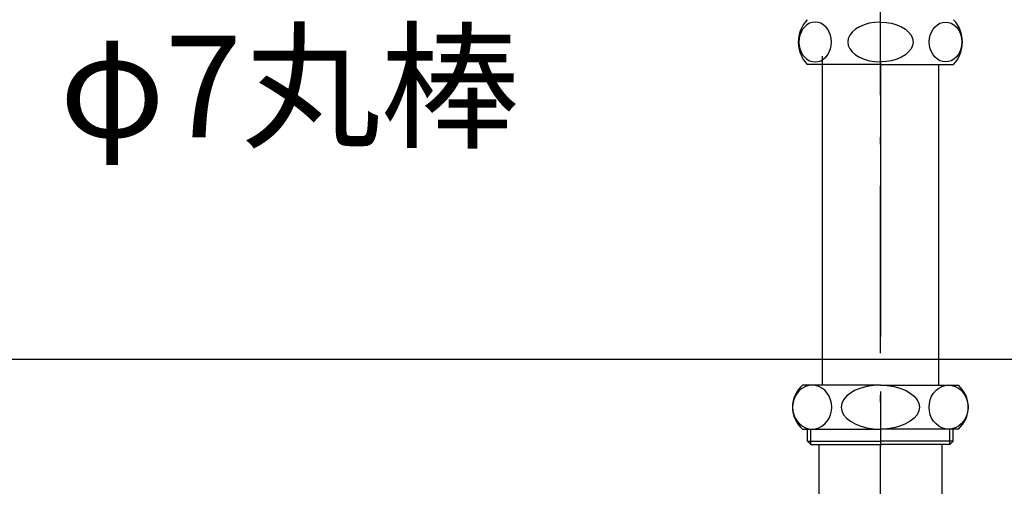
# Model space of a CAD drawing. Extents: x 25814 to 55230, y -3111 to 19000.
# Drawn here: x 35023 to 35292, y 4662 to 4790 of the extents above; entities that cross this region are included whole.
import ezdxf
from ezdxf.enums import TextEntityAlignment as Align

# ---------------------------------------------------------------- set-up
doc = ezdxf.new("R2010")
doc.units = 0
doc.header["$LTSCALE"] = 15
doc.linetypes.add('CENTER3', pattern=[8, 5, -1, 1, -1])
doc.linetypes.add('ISO-10______', pattern=[4.699, 3.048, -0.762, 0.127, -0.762])
for name, color, linetype in [('__', 7, 'CONTINUOUS'), ('__-1', 7, 'CONTINUOUS'), ('SAKUZU', 7, 'CONTINUOUS')]:
    doc.layers.add(name, color=color, linetype=linetype)
doc.styles.add('YUGOTHIC_MEDIUM', font='txt', dxfattribs={"bigfont": 'YuGothic Medium'})

# ---------------------------------------------------------------- blocks, each defined once
blk = doc.blocks.new('____-558')
at = {"layer": '__', "color": 7, "linetype": 'CONTINUOUS'}
for p, q in [((34508.03, -7296.36), (34507.4, -7296.9)), ((34508.74, -7295.96), (34508.03, -7296.36)), ((34509.49, -7295.71), (34508.74, -7295.96)), ((34510.26, -7295.63), (34509.49, -7295.71)), ((34511.04, -7295.71), (34510.26, -7295.63)), ((34511.79, -7295.96), (34511.04, -7295.71)), ((34512.49, -7296.36), (34511.79, -7295.96)), ((34513.13, -7296.9), (34512.49, -7296.36)), ((34523.6, -7296.36), (34522.33, -7296.9)), ((34525.01, -7295.96), (34523.6, -7296.36)), ((34526.51, -7295.71), (34525.01, -7295.96)), ((34528.06, -7295.63), (34526.51, -7295.71)), ((34528.06, -7295.63), (34529.61, -7295.71)), ((34529.61, -7295.71), (34531.11, -7295.96)), ((34531.11, -7295.96), (34532.51, -7296.36)), ((34532.51, -7296.36), (34533.79, -7296.9)), ((34542.99, -7296.9), (34543.63, -7296.36)), ((34543.63, -7296.36), (34544.33, -7295.96)), ((34544.33, -7295.96), (34545.08, -7295.71)), ((34545.08, -7295.71), (34545.85, -7295.63)), ((34545.85, -7295.63), (34546.63, -7295.71)), ((34546.63, -7295.71), (34547.38, -7295.96)), ((34547.38, -7295.96), (34548.08, -7296.36)), ((34548.08, -7296.36), (34548.72, -7296.9)), ((34506.4, -7298.35), (34506.07, -7299.21)), ((34506.85, -7297.57), (34506.4, -7298.35)), ((34507.4, -7296.9), (34506.85, -7297.57)), ((34513.68, -7297.57), (34513.13, -7296.9)), ((34514.12, -7298.35), (34513.68, -7297.57)), ((34514.45, -7299.21), (34514.12, -7298.35)), ((34520.34, -7298.35), (34519.68, -7299.21)), ((34521.23, -7297.57), (34520.34, -7298.35)), ((34522.33, -7296.9), (34521.23, -7297.57)), ((34533.79, -7296.9), (34534.89, -7297.57)), ((34534.89, -7297.57), (34535.78, -7298.35)), ((34535.78, -7298.35), (34536.43, -7299.21)), ((34541.67, -7299.21), (34542, -7298.35)), ((34542, -7298.35), (34542.44, -7297.57)), ((34542.44, -7297.57), (34542.99, -7296.9)), ((34548.72, -7296.9), (34549.27, -7297.57)), ((34549.27, -7297.57), (34549.71, -7298.35)), ((34549.71, -7298.35), (34550.04, -7299.21)), ((34505.87, -7300.13), (34505.8, -7301.08)), ((34505.8, -7301.08), (34505.87, -7302.02)), ((34506.07, -7299.21), (34505.87, -7300.13)), ((34514.65, -7300.13), (34514.45, -7299.21)), ((34514.72, -7301.08), (34514.65, -7300.13)), ((34514.65, -7302.02), (34514.72, -7301.08)), ((34519.28, -7300.13), (34519.14, -7301.08)), ((34519.14, -7301.08), (34519.28, -7302.02)), ((34519.68, -7299.21), (34519.28, -7300.13)), ((34536.43, -7299.21), (34536.84, -7300.13)), ((34536.84, -7300.13), (34536.97, -7301.08)), ((34536.97, -7301.08), (34536.84, -7302.02)), ((34541.4, -7301.08), (34541.47, -7300.13)), ((34541.47, -7302.02), (34541.4, -7301.08)), ((34541.47, -7300.13), (34541.67, -7299.21)), ((34550.04, -7299.21), (34550.24, -7300.13)), ((34550.24, -7300.13), (34550.31, -7301.08)), ((34550.31, -7301.08), (34550.24, -7302.02)), ((34505.87, -7302.02), (34506.07, -7302.94)), ((34506.07, -7302.94), (34506.4, -7303.8)), ((34506.4, -7303.8), (34506.85, -7304.58)), ((34506.85, -7304.58), (34507.4, -7305.25)), ((34513.13, -7305.25), (34513.68, -7304.58)), ((34513.68, -7304.58), (34514.12, -7303.8)), ((34514.12, -7303.8), (34514.45, -7302.94)), ((34514.45, -7302.94), (34514.65, -7302.02)), ((34519.28, -7302.02), (34519.68, -7302.94)), ((34519.68, -7302.94), (34520.34, -7303.8)), ((34520.34, -7303.8), (34521.23, -7304.58)), ((34521.23, -7304.58), (34522.33, -7305.25)), ((34534.89, -7304.58), (34533.79, -7305.25)), ((34535.78, -7303.8), (34534.89, -7304.58)), ((34536.43, -7302.94), (34535.78, -7303.8)), ((34536.84, -7302.02), (34536.43, -7302.94)), ((34541.67, -7302.94), (34541.47, -7302.02)), ((34542, -7303.8), (34541.67, -7302.94)), ((34542.44, -7304.58), (34542, -7303.8)), ((34542.99, -7305.25), (34542.44, -7304.58)), ((34549.27, -7304.58), (34548.72, -7305.25)), ((34549.71, -7303.8), (34549.27, -7304.58)), ((34550.04, -7302.94), (34549.71, -7303.8)), ((34550.24, -7302.02), (34550.04, -7302.94)), ((34507.4, -7305.25), (34508.03, -7305.8)), ((34508.03, -7305.8), (34508.74, -7306.2)), ((34528.06, -7307.18), (34508.06, -7307.18)), ((34508.74, -7306.2), (34509.49, -7306.44)), ((34509.49, -7306.44), (34510.26, -7306.53)), ((34510.26, -7306.53), (34511.04, -7306.44)), ((34510.26, -7306.53), (34510.26, -7306.53)), ((34510.26, -7306.53), (34510.26, -7306.53)), ((34511.04, -7306.44), (34511.79, -7306.2)), ((34511.79, -7306.2), (34512.49, -7305.8)), ((34512.18, -7304.98), (34512.18, -7394.78)), ((34512.49, -7305.8), (34513.13, -7305.25)), ((34522.33, -7305.25), (34523.6, -7305.8)), ((34523.6, -7305.8), (34525.01, -7306.2)), ((34525.01, -7306.2), (34526.51, -7306.44)), ((34526.51, -7306.44), (34528.06, -7306.53)), ((34529.61, -7306.44), (34528.06, -7306.53)), ((34528.06, -7307.18), (34548.06, -7307.18)), ((34531.11, -7306.2), (34529.61, -7306.44)), ((34532.51, -7305.8), (34531.11, -7306.2)), ((34533.79, -7305.25), (34532.51, -7305.8)), ((34543.63, -7305.8), (34542.99, -7305.25)), ((34544.33, -7306.2), (34543.63, -7305.8)), ((34543.93, -7307.18), (34543.93, -7394.78)), ((34545.08, -7306.44), (34544.33, -7306.2)), ((34545.85, -7306.53), (34545.08, -7306.44)), ((34546.63, -7306.44), (34545.85, -7306.53)), ((34545.85, -7306.53), (34545.85, -7306.53)), ((34545.85, -7306.53), (34545.85, -7306.53)), ((34547.38, -7306.2), (34546.63, -7306.44)), ((34548.08, -7305.8), (34547.38, -7306.2)), ((34548.72, -7305.25), (34548.08, -7305.8)), ((34506.77, -7395.58), (34506.01, -7396.18)), ((34528.06, -7394.78), (34506.77, -7394.78)), ((34507.61, -7395.14), (34506.77, -7395.58)), ((34508.51, -7394.87), (34507.61, -7395.14)), ((34509.44, -7394.78), (34508.51, -7394.87)), ((34509.44, -7394.78), (34509.44, -7394.78)), ((34510.36, -7394.87), (34509.44, -7394.78)), ((34509.44, -7394.78), (34509.44, -7394.78)), ((34511.26, -7395.14), (34510.36, -7394.87)), ((34512.1, -7395.58), (34511.26, -7395.14)), ((34512.87, -7396.18), (34512.1, -7395.58)), ((34522.73, -7395.58), (34521.2, -7396.18)), ((34524.41, -7395.14), (34522.73, -7395.58)), ((34526.21, -7394.87), (34524.41, -7395.14)), ((34528.06, -7394.78), (34526.21, -7394.87)), ((34528.06, -7394.78), (34549.35, -7394.78)), ((34528.06, -7394.78), (34528.06, -7394.78)), ((34528.06, -7394.78), (34529.91, -7394.87)), ((34528.06, -7394.78), (34528.06, -7394.78)), ((34529.91, -7394.87), (34531.71, -7395.14)), ((34531.71, -7395.14), (34533.39, -7395.58)), ((34533.39, -7395.58), (34534.91, -7396.18)), ((34543.25, -7396.18), (34544.01, -7395.58)), ((34544.01, -7395.58), (34544.85, -7395.14)), ((34544.85, -7395.14), (34545.75, -7394.87)), ((34545.75, -7394.87), (34546.68, -7394.78)), ((34546.68, -7394.78), (34546.68, -7394.78)), ((34546.68, -7394.78), (34547.6, -7394.87)), ((34546.68, -7394.78), (34546.68, -7394.78)), ((34547.6, -7394.87), (34548.5, -7395.14)), ((34548.5, -7395.14), (34549.34, -7395.58)), ((34549.34, -7395.58), (34550.11, -7396.18)), ((34504.82, -7397.78), (34504.43, -7398.73)), ((34505.35, -7396.92), (34504.82, -7397.78)), ((34506.01, -7396.18), (34505.35, -7396.92)), ((34513.52, -7396.92), (34512.87, -7396.18)), ((34514.06, -7397.78), (34513.52, -7396.92)), ((34514.45, -7398.73), (34514.06, -7397.78)), ((34518.82, -7397.78), (34518.04, -7398.73)), ((34519.89, -7396.92), (34518.82, -7397.78)), ((34521.2, -7396.18), (34519.89, -7396.92)), ((34534.91, -7396.18), (34536.23, -7396.92)), ((34536.23, -7396.92), (34537.29, -7397.78)), ((34537.29, -7397.78), (34538.08, -7398.73)), ((34541.67, -7398.73), (34542.06, -7397.78)), ((34542.06, -7397.78), (34542.59, -7396.92)), ((34542.59, -7396.92), (34543.25, -7396.18)), ((34550.11, -7396.18), (34550.76, -7396.92)), ((34550.76, -7396.92), (34551.3, -7397.78)), ((34551.3, -7397.78), (34551.69, -7398.73)), ((34504.19, -7399.74), (34504.11, -7400.78)), ((34504.11, -7400.78), (34504.19, -7401.82)), ((34504.43, -7398.73), (34504.19, -7399.74)), ((34514.69, -7399.74), (34514.45, -7398.73)), ((34514.77, -7400.78), (34514.69, -7399.74)), ((34514.69, -7401.82), (34514.77, -7400.78)), ((34517.55, -7399.74), (34517.39, -7400.78)), ((34517.39, -7400.78), (34517.55, -7401.82)), ((34518.04, -7398.73), (34517.55, -7399.74)), ((34538.08, -7398.73), (34538.56, -7399.74)), ((34538.56, -7399.74), (34538.72, -7400.78)), ((34538.72, -7400.78), (34538.56, -7401.82)), ((34541.34, -7400.78), (34541.43, -7399.74)), ((34541.43, -7401.82), (34541.34, -7400.78)), ((34541.43, -7399.74), (34541.67, -7398.73)), ((34551.69, -7398.73), (34551.93, -7399.74)), ((34551.93, -7399.74), (34552.01, -7400.78)), ((34552.01, -7400.78), (34551.93, -7401.82)), ((34504.19, -7401.82), (34504.43, -7402.83)), ((34504.43, -7402.83), (34504.82, -7403.78)), ((34504.82, -7403.78), (34505.35, -7404.63)), ((34513.52, -7404.63), (34514.06, -7403.78)), ((34514.06, -7403.78), (34514.45, -7402.83)), ((34514.45, -7402.83), (34514.69, -7401.82)), ((34517.55, -7401.82), (34518.04, -7402.83)), ((34518.04, -7402.83), (34518.82, -7403.78)), ((34518.82, -7403.78), (34519.89, -7404.63)), ((34537.29, -7403.78), (34536.23, -7404.63)), ((34538.08, -7402.83), (34537.29, -7403.78)), ((34538.56, -7401.82), (34538.08, -7402.83)), ((34541.67, -7402.83), (34541.43, -7401.82)), ((34542.06, -7403.78), (34541.67, -7402.83)), ((34542.59, -7404.63), (34542.06, -7403.78)), ((34551.3, -7403.78), (34550.76, -7404.63)), ((34551.69, -7402.83), (34551.3, -7403.78)), ((34551.93, -7401.82), (34551.69, -7402.83)), ((34505.35, -7404.63), (34506.01, -7405.37)), ((34506.01, -7405.37), (34506.77, -7405.97)), ((34506.77, -7405.97), (34507.61, -7406.42)), ((34507.61, -7406.42), (34508.51, -7406.69)), ((34508.51, -7406.69), (34509.44, -7406.78)), ((34509.44, -7406.78), (34510.36, -7406.69)), ((34510.36, -7406.69), (34511.26, -7406.42)), ((34511.26, -7406.42), (34512.1, -7405.97)), ((34512.1, -7405.97), (34512.87, -7405.37)), ((34512.87, -7405.37), (34513.52, -7404.63)), ((34519.89, -7404.63), (34521.2, -7405.37)), ((34521.2, -7405.37), (34522.73, -7405.97)), ((34522.73, -7405.97), (34524.41, -7406.42)), ((34524.41, -7406.42), (34526.21, -7406.69)), ((34526.21, -7406.69), (34528.06, -7406.78)), ((34529.91, -7406.69), (34528.06, -7406.78)), ((34531.71, -7406.42), (34529.91, -7406.69)), ((34533.39, -7405.97), (34531.71, -7406.42)), ((34534.91, -7405.37), (34533.39, -7405.97)), ((34536.23, -7404.63), (34534.91, -7405.37)), ((34543.25, -7405.37), (34542.59, -7404.63)), ((34544.01, -7405.97), (34543.25, -7405.37)), ((34544.85, -7406.42), (34544.01, -7405.97)), ((34545.75, -7406.69), (34544.85, -7406.42)), ((34546.68, -7406.78), (34545.75, -7406.69)), ((34547.6, -7406.69), (34546.68, -7406.78)), ((34548.5, -7406.42), (34547.6, -7406.69)), ((34549.34, -7405.97), (34548.5, -7406.42)), ((34550.11, -7405.37), (34549.34, -7405.97)), ((34550.76, -7404.63), (34550.11, -7405.37)), ((34506.77, -7406.78), (34528.06, -7406.78)), ((34508.18, -7410.09), (34508.18, -7406.78)), ((34509.07, -7410.98), (34509.07, -7406.78)), ((34549.35, -7406.78), (34528.06, -7406.78)), ((34547.04, -7410.98), (34547.04, -7406.78)), ((34547.93, -7410.09), (34547.93, -7406.78)), ((34508.18, -7410.09), (34509.07, -7410.98)), ((34508.18, -7410.09), (34528.06, -7410.09)), ((34509.07, -7410.98), (34528.06, -7410.98)), ((34511.26, -7410.98), (34511.26, -7454.28)), ((34547.93, -7410.09), (34528.06, -7410.09)), ((34547.04, -7410.98), (34528.06, -7410.98)), ((34544.86, -7410.98), (34544.86, -7454.28)), ((34547.93, -7410.09), (34547.04, -7410.98))]:
    blk.add_line(p, q, dxfattribs=at)
at = {"layer": '__', "color": 4, "linetype": 'CENTER3'}
blk.add_line((34528.06, -7306.53), (34528.06, -7494.28), dxfattribs=at)
at = {"layer": '__', "color": 7, "linetype": 'CONTINUOUS'}
for centre, radius, start, end in [((34514.61, -7301.08), 8.95, 137.0464, 222.9536), ((34541.51, -7301.08), 8.95, 317.0464, 42.9536), ((34512.06, -7400.78), 8, 131.4096, 228.5904), ((34544.06, -7400.78), 8, 311.4096, 48.5904)]:
    blk.add_arc(centre, radius, start, end, dxfattribs=at)
blk = doc.blocks.new('____-560')
at = {"layer": '__', "color": 7}
blk.add_blockref('____-558', (0, 0), dxfattribs=at)
blk = doc.blocks.new('____-561')
at = {"layer": '__', "color": 7}
blk.add_blockref('____-560', (0, 0), dxfattribs=at)
blk = doc.blocks.new('______-5_3D')
at = {"layer": 'SAKUZU', "color": 22, "linetype": 'ISO-10______'}
for p, q in [((34528.06, -8020.44), (34528.06, -5786.17)), ((37152.99, -7387.8), (30678.1, -7387.8))]:
    blk.add_line(p, q, dxfattribs=at)
at = {"layer": '__', "color": 7}
blk.add_blockref('____-561', (0, 0), dxfattribs=at)
blk = doc.blocks.new('____-695')
at = {"layer": '__-1'}
for p, q in [((674.109, 203.392), (670.09, 213.192)), ((677.284, 203.392), (674.109, 203.392))]:
    blk.add_line(p, q, dxfattribs=at)
at = {"layer": '__-1', "style": 'YUGOTHIC_MEDIUM'}
blk.add_text('φ7丸棒', height=1.8489, dxfattribs=at).set_placement((678.474, 204.673), align=Align.TOP_LEFT)
blk = doc.blocks.new('____-704')
at = {"layer": '__-1'}
blk.add_blockref('____-695', (0, 0), dxfattribs=at)
blk = doc.blocks.new('______-7_3D')
at = {"layer": 'SAKUZU', "color": 22, "linetype": 'ISO-10______'}
blk.add_line((37152.99, 6812.2), (30678.1, 6812.2), dxfattribs=at)
blk = doc.blocks.new('______-16_3D')
at = {"layer": 'SAKUZU', "color": 22, "linetype": 'ISO-10______'}
blk.add_line((37152.99, 6812.2), (30678.1, 6812.2), dxfattribs=at)

msp = doc.modelspace()

# ---------------------------------------------------------------- block references
at = {"layer": '__', "color": 7}
for name, p in [('______-7_3D', (-263.89, -2115.4)), ('______-5_3D', (729.91, 12084.6)), ('______-16_3D', (4076.21, -2115.4))]:
    msp.add_blockref(name, p, dxfattribs=at)
at = {"layer": '__', "color": 7, "xscale": 15, "yscale": 15, "zscale": 15}
msp.add_blockref('____-704', (24856.83, 1715.18), dxfattribs=at)

doc.saveas('drawing.dxf')
